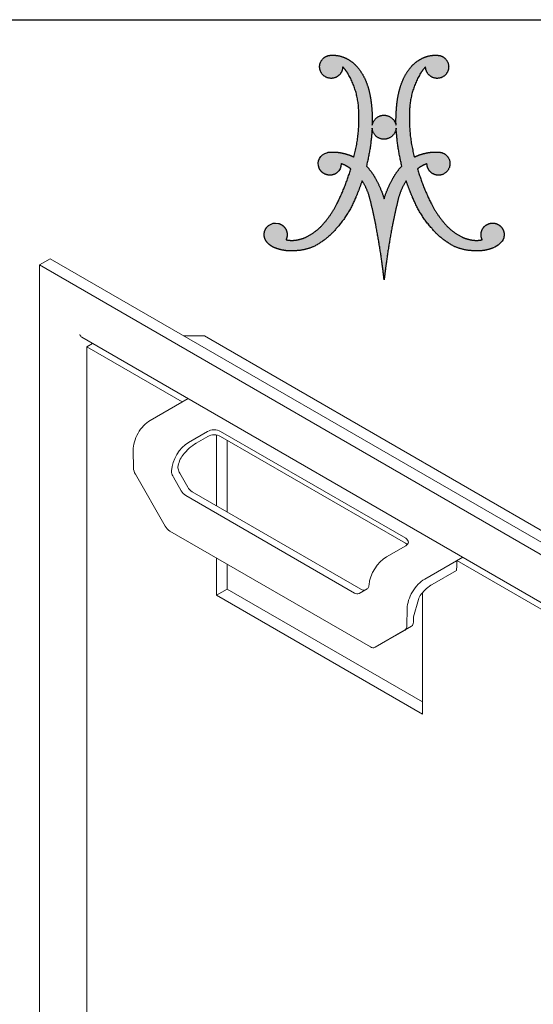
# Model space of a CAD drawing. Units: inches. Extents: x 0.4 to 10.6, y 0.4 to 8.1.
# Drawn here: x 8.1 to 9.1, y 6.1 to 8.1 of the extents above; entities that cross this region are included whole.
import ezdxf

# ---------------------------------------------------------------- set-up
doc = ezdxf.new("R2010")
doc.units = ezdxf.units.IN
doc.header["$MEASUREMENT"] = 0
doc.layers.add('LOGOS', color=7, linetype='Continuous')

# ---------------------------------------------------------------- blocks, each defined once
blk = doc.blocks.new('Block3')
at = {"layer": 'LOGOS'}
h = blk.add_hatch(color=7, dxfattribs=at)
edge = h.paths.add_edge_path(flags=0)
edge.add_spline(control_points=[(0.5986, 0.4249), (0.5209, 0.3304), (0.4117, 0.275)], knot_values=[0, 0, 0, 0.156453, 0.156453, 0.156453], weights=[1, 0.978705, 1], degree=2, periodic=0)
edge.add_spline(control_points=[(0.4117, 0.275), (0.3357, 0.241), (0.2525, 0.2395)], knot_values=[0, 0, 0, 0.106469, 0.106469, 0.106469], weights=[1, 0.97978, 1], degree=2, periodic=0)
edge.add_spline(control_points=[(0.2525, 0.2395), (0.1969, 0.2346), (0.1418, 0.2429), (0.0902, 0.2639)], knot_values=[0, 0, 0, 0, 0.107412, 0.107412, 0.107412, 0.107412], weights=[1, 0.981378, 0.981378, 1], degree=3, periodic=0)
edge.add_spline(control_points=[(0.0902, 0.2639), (0.0645, 0.2731), (0.0423, 0.289), (0.0253, 0.3102)], knot_values=[0.107412, 0.107412, 0.107412, 0.107412, 0.159719, 0.159719, 0.159719, 0.159719], weights=[1, 0.974686, 0.974686, 1], degree=3, periodic=0)
edge.add_spline(control_points=[(0.0253, 0.3102), (0.0081, 0.33), (0, 0.3549), (0.0023, 0.3811), (0.0047, 0.4072), (0.0171, 0.4303), (0.0375, 0.4467)], knot_values=[0.159719, 0.159719, 0.159719, 0.159719, 0.20933, 0.20933, 0.20933, 0.258942, 0.258942, 0.258942, 0.258942], weights=[1, 0.946546, 0.946546, 1, 0.946546, 0.946546, 1], degree=3, periodic=0)
edge.add_spline(control_points=[(0.0375, 0.4467), (0.0691, 0.4671), (0.0831, 0.4713), (0.1207, 0.4645)], knot_values=[0.258942, 0.258942, 0.258942, 0.258942, 0.316061, 0.316061, 0.316061, 0.316061], weights=[1, 1, 1, 1], degree=3, periodic=0)
edge.add_spline(control_points=[(0.1207, 0.4645), (0.1486, 0.4569), (0.1707, 0.4382), (0.1828, 0.4119), (0.1948, 0.3856), (0.1945, 0.3566), (0.1819, 0.3305)], knot_values=[0.316061, 0.316061, 0.316061, 0.316061, 0.370548, 0.370548, 0.370548, 0.425036, 0.425036, 0.425036, 0.425036], weights=[1, 0.936696, 0.936696, 1, 0.936696, 0.936696, 1], degree=3, periodic=0)
edge.add_spline(control_points=[(0.1819, 0.3305), (0.2127, 0.3231), (0.2443, 0.3255)], knot_values=[0, 0, 0, 0.04072, 0.04072, 0.04072], weights=[1, 0.987736, 1], degree=2, periodic=0)
edge.add_spline(control_points=[(0.2443, 0.3255), (0.3005, 0.3294), (0.3511, 0.354)], knot_values=[0.04072, 0.04072, 0.04072, 0.11284, 0.11284, 0.11284], weights=[1, 0.98161, 1], degree=2, periodic=0)
edge.add_spline(control_points=[(0.3511, 0.354), (0.4328, 0.3943), (0.4918, 0.4639)], knot_values=[0.11284, 0.11284, 0.11284, 0.229354, 0.229354, 0.229354], weights=[1, 0.979133, 1], degree=2, periodic=0)
edge.add_spline(control_points=[(0.4918, 0.4639), (0.5566, 0.5377), (0.601, 0.6254)], knot_values=[0.229354, 0.229354, 0.229354, 0.356101, 0.356101, 0.356101], weights=[1, 0.992178, 1], degree=2, periodic=0)
edge.add_spline(control_points=[(0.601, 0.6254), (0.6717, 0.7645), (0.7152, 0.9145)], knot_values=[0.356101, 0.356101, 0.356101, 0.557905, 0.557905, 0.557905], weights=[1, 0.995568, 1], degree=2, periodic=0)
edge.add_spline(control_points=[(0.7152, 0.9145), (0.6796, 0.9415), (0.6377, 0.9571)], knot_values=[0, 0, 0, 0.057521, 0.057521, 0.057521], weights=[1, 0.989172, 1], degree=2, periodic=0)
edge.add_spline(control_points=[(0.6377, 0.9571), (0.6352, 0.9213), (0.6286, 0.9041), (0.6, 0.8809)], knot_values=[0, 0, 0, 0, 0.057256, 0.057256, 0.057256, 0.057256], weights=[1, 1, 1, 1], degree=3, periodic=0)
edge.add_spline(control_points=[(0.6, 0.8809), (0.5762, 0.8633), (0.547, 0.8578), (0.5183, 0.8655), (0.4897, 0.8732), (0.4672, 0.8925), (0.4553, 0.9197)], knot_values=[0.057256, 0.057256, 0.057256, 0.057256, 0.113006, 0.113006, 0.113006, 0.168757, 0.168757, 0.168757, 0.168757], weights=[1, 0.934089, 0.934089, 1, 0.934089, 0.934089, 1], degree=3, periodic=0)
edge.add_spline(control_points=[(0.4553, 0.9197), (0.4345, 0.9718), (0.4565, 1.0333), (0.5259, 1.05)], knot_values=[0.168757, 0.168757, 0.168757, 0.168757, 0.279023, 0.279023, 0.279023, 0.279023], weights=[1, 1, 1, 1], degree=3, periodic=0)
edge.add_spline(control_points=[(0.5259, 1.05), (0.5418, 1.0523), (0.5579, 1.0529)], knot_values=[0, 0, 0, 0.020786, 0.020786, 0.020786], weights=[1, 0.998633, 1], degree=2, periodic=0)
edge.add_spline(control_points=[(0.5579, 1.0529), (0.6032, 1.0535), (0.6475, 1.0438)], knot_values=[0.020786, 0.020786, 0.020786, 0.0793, 0.0793, 0.0793], weights=[1, 0.993513, 1], degree=2, periodic=0)
edge.add_spline(control_points=[(0.6475, 1.0438), (0.6965, 1.0335), (0.7415, 1.0113)], knot_values=[0.0793, 0.0793, 0.0793, 0.14398, 0.14398, 0.14398], weights=[1, 0.992141, 1], degree=2, periodic=0)
edge.add_spline(control_points=[(0.7415, 1.0113), (0.7908, 1.1976), (0.7812, 1.3902)], knot_values=[0, 0, 0, 0.247975, 0.247975, 0.247975], weights=[1, 0.988092, 1], degree=2, periodic=0)
edge.add_spline(control_points=[(0.7812, 1.3902), (0.7768, 1.558), (0.6902, 1.7018)], knot_values=[0, 0, 0, 0.212857, 0.212857, 0.212857], weights=[1, 0.966865, 1], degree=2, periodic=0)
edge.add_spline(control_points=[(0.6902, 1.7018), (0.6726, 1.7307), (0.6488, 1.7546)], knot_values=[0.212857, 0.212857, 0.212857, 0.256439, 0.256439, 0.256439], weights=[1, 0.993214, 1], degree=2, periodic=0)
edge.add_spline(control_points=[(0.6488, 1.7546), (0.6488, 1.6897), (0.5883, 1.6661)], knot_values=[0, 0, 0, 0.073843, 0.073843, 0.073843], weights=[1, 0.825509, 1], degree=2, periodic=0)
edge.add_spline(control_points=[(0.5883, 1.6661), (0.5179, 1.6386), (0.4753, 1.7011)], knot_values=[0.073843, 0.073843, 0.073843, 0.156639, 0.156639, 0.156639], weights=[1, 0.782427, 1], degree=2, periodic=0)
edge.add_spline(control_points=[(0.4753, 1.7011), (0.4327, 1.7636), (0.484, 1.8191)], knot_values=[0.156639, 0.156639, 0.156639, 0.239448, 0.239448, 0.239448], weights=[1, 0.782392, 1], degree=2, periodic=0)
edge.add_spline(control_points=[(0.484, 1.8191), (0.5122, 1.8497), (0.5538, 1.8496)], knot_values=[0.239448, 0.239448, 0.239448, 0.290277, 0.290277, 0.290277], weights=[1, 0.91552, 1], degree=2, periodic=0)
edge.add_spline(control_points=[(0.5538, 1.8496), (0.6108, 1.8535), (0.6631, 1.8306)], knot_values=[0, 0, 0, 0.072643, 0.072643, 0.072643], weights=[1, 0.971087, 1], degree=2, periodic=0)
edge.add_spline(control_points=[(0.6631, 1.8306), (0.7176, 1.8078), (0.7581, 1.7647)], knot_values=[0.072643, 0.072643, 0.072643, 0.148119, 0.148119, 0.148119], weights=[1, 0.978004, 1], degree=2, periodic=0)
edge.add_spline(control_points=[(0.7581, 1.7647), (0.8075, 1.7126), (0.8355, 1.6465)], knot_values=[0.148119, 0.148119, 0.148119, 0.240249, 0.240249, 0.240249], weights=[1, 0.983935, 1], degree=2, periodic=0)
edge.add_spline(control_points=[(0.8355, 1.6465), (0.8669, 1.5729), (0.8791, 1.4938)], knot_values=[0.240249, 0.240249, 0.240249, 0.343411, 0.343411, 0.343411], weights=[1, 0.99219, 1], degree=2, periodic=0)
edge.add_spline(control_points=[(0.8791, 1.4938), (0.8959, 1.3839), (0.8923, 1.2727)], knot_values=[0.343411, 0.343411, 0.343411, 0.487232, 0.487232, 0.487232], weights=[1, 0.995782, 1], degree=2, periodic=0)
edge.add_spline(control_points=[(0.8923, 1.2727), (0.9053, 1.3547), (0.9883, 1.3565)], knot_values=[0, 0, 0, 0.089712, 0.089712, 0.089712], weights=[1, 0.767347, 1], degree=2, periodic=0)
edge.add_spline(control_points=[(0.9883, 1.3565), (1.0724, 1.3552), (1.0886, 1.2727)], knot_values=[0.089712, 0.089712, 0.089712, 0.181353, 0.181353, 0.181353], weights=[1, 0.777513, 1], degree=2, periodic=0)
edge.add_spline(control_points=[(1.0886, 1.2727), (1.085, 1.3839), (1.1018, 1.4938)], knot_values=[0, 0, 0, 0.14382, 0.14382, 0.14382], weights=[1, 0.995782, 1], degree=2, periodic=0)
edge.add_spline(control_points=[(1.1018, 1.4938), (1.114, 1.5729), (1.1454, 1.6465)], knot_values=[0.14382, 0.14382, 0.14382, 0.246989, 0.246989, 0.246989], weights=[1, 0.99217, 1], degree=2, periodic=0)
edge.add_spline(control_points=[(1.1454, 1.6465), (1.1734, 1.7126), (1.2229, 1.7647)], knot_values=[0.246989, 0.246989, 0.246989, 0.339122, 0.339122, 0.339122], weights=[1, 0.983844, 1], degree=2, periodic=0)
edge.add_spline(control_points=[(1.2229, 1.7647), (1.2633, 1.8078), (1.3178, 1.8306)], knot_values=[0.339122, 0.339122, 0.339122, 0.414588, 0.414588, 0.414588], weights=[1, 0.978004, 1], degree=2, periodic=0)
edge.add_spline(control_points=[(1.3178, 1.8306), (1.3701, 1.8535), (1.4271, 1.8496)], knot_values=[0.414588, 0.414588, 0.414588, 0.487243, 0.487243, 0.487243], weights=[1, 0.971066, 1], degree=2, periodic=0)
edge.add_spline(control_points=[(1.4271, 1.8496), (1.4687, 1.8497), (1.4969, 1.8191)], knot_values=[0, 0, 0, 0.050816, 0.050816, 0.050816], weights=[1, 0.915647, 1], degree=2, periodic=0)
edge.add_spline(control_points=[(1.4969, 1.8191), (1.5482, 1.7636), (1.5056, 1.7011)], knot_values=[0.050816, 0.050816, 0.050816, 0.133621, 0.133621, 0.133621], weights=[1, 0.782516, 1], degree=2, periodic=0)
edge.add_spline(control_points=[(1.5056, 1.7011), (1.463, 1.6386), (1.3926, 1.6661)], knot_values=[0.133621, 0.133621, 0.133621, 0.21642, 0.21642, 0.21642], weights=[1, 0.782353, 1], degree=2, periodic=0)
edge.add_spline(control_points=[(1.3926, 1.6661), (1.3321, 1.6897), (1.3321, 1.7546)], knot_values=[0.21642, 0.21642, 0.21642, 0.290263, 0.290263, 0.290263], weights=[1, 0.825509, 1], degree=2, periodic=0)
edge.add_spline(control_points=[(1.3321, 1.7546), (1.3084, 1.7307), (1.2908, 1.7018)], knot_values=[0, 0, 0, 0.043575, 0.043575, 0.043575], weights=[1, 0.993214, 1], degree=2, periodic=0)
edge.add_spline(control_points=[(1.2908, 1.7018), (1.2041, 1.558), (1.1998, 1.3902)], knot_values=[0.043575, 0.043575, 0.043575, 0.256435, 0.256435, 0.256435], weights=[1, 0.966825, 1], degree=2, periodic=0)
edge.add_spline(control_points=[(1.1998, 1.3902), (1.1901, 1.1976), (1.2394, 1.0113)], knot_values=[0, 0, 0, 0.247976, 0.247976, 0.247976], weights=[1, 0.98807, 1], degree=2, periodic=0)
edge.add_spline(control_points=[(1.2394, 1.0113), (1.2844, 1.0335), (1.3335, 1.0438)], knot_values=[0, 0, 0, 0.06468, 0.06468, 0.06468], weights=[1, 0.992141, 1], degree=2, periodic=0)
edge.add_spline(control_points=[(1.3335, 1.0438), (1.3778, 1.0535), (1.4231, 1.0529)], knot_values=[0.06468, 0.06468, 0.06468, 0.123194, 0.123194, 0.123194], weights=[1, 0.993506, 1], degree=2, periodic=0)
edge.add_spline(control_points=[(1.4231, 1.0529), (1.4392, 1.0531), (1.455, 1.05)], knot_values=[0.123194, 0.123194, 0.123194, 0.144009, 0.144009, 0.144009], weights=[1, 0.994443, 1], degree=2, periodic=0)
edge.add_spline(control_points=[(1.455, 1.05), (1.5188, 1.039), (1.5312, 0.9754)], knot_values=[0.144009, 0.144009, 0.144009, 0.217505, 0.217505, 0.217505], weights=[1, 0.822968, 1], degree=2, periodic=0)
edge.add_spline(control_points=[(1.5312, 0.9754), (1.5482, 0.8843), (1.4577, 0.8637)], knot_values=[0.217505, 0.217505, 0.217505, 0.313278, 0.313278, 0.313278], weights=[1, 0.720737, 1], degree=2, periodic=0)
edge.add_spline(control_points=[(1.4577, 0.8637), (1.4134, 0.8546), (1.3783, 0.8832), (1.3432, 0.9118), (1.3432, 0.9571)], knot_values=[0.313278, 0.313278, 0.313278, 0.368069, 0.368069, 0.422861, 0.422861, 0.422861], weights=[1, 0.903269, 1, 0.903269, 1], degree=2, periodic=0)
edge.add_spline(control_points=[(1.3432, 0.9571), (1.3013, 0.9416), (1.2658, 0.9145)], knot_values=[0, 0, 0, 0.057494, 0.057494, 0.057494], weights=[1, 0.988997, 1], degree=2, periodic=0)
edge.add_spline(control_points=[(1.2658, 0.9145), (1.3092, 0.7645), (1.3799, 0.6254)], knot_values=[0, 0, 0, 0.201805, 0.201805, 0.201805], weights=[1, 0.99556, 1], degree=2, periodic=0)
edge.add_spline(control_points=[(1.3799, 0.6254), (1.4244, 0.5378), (1.4891, 0.4639)], knot_values=[0.201805, 0.201805, 0.201805, 0.328538, 0.328538, 0.328538], weights=[1, 0.992192, 1], degree=2, periodic=0)
edge.add_spline(control_points=[(1.4891, 0.4639), (1.5481, 0.3943), (1.6298, 0.354)], knot_values=[0.328538, 0.328538, 0.328538, 0.445069, 0.445069, 0.445069], weights=[1, 0.979168, 1], degree=2, periodic=0)
edge.add_spline(control_points=[(1.6298, 0.354), (1.6805, 0.3294), (1.7366, 0.3255)], knot_values=[0.445069, 0.445069, 0.445069, 0.517178, 0.517178, 0.517178], weights=[1, 0.981589, 1], degree=2, periodic=0)
edge.add_spline(control_points=[(1.7366, 0.3255), (1.7682, 0.3231), (1.799, 0.3305)], knot_values=[0.517178, 0.517178, 0.517178, 0.557887, 0.557887, 0.557887], weights=[1, 0.987725, 1], degree=2, periodic=0)
edge.add_spline(control_points=[(1.799, 0.3305), (1.7818, 0.3639), (1.7855, 0.4013), (1.8089, 0.4306)], knot_values=[0, 0, 0, 0, 0.068906, 0.068906, 0.068906, 0.068906], weights=[1, 0.893105, 0.893105, 1], degree=3, periodic=0)
edge.add_spline(control_points=[(1.8089, 0.4306), (1.8309, 0.4588), (1.8642, 0.4719), (1.8995, 0.4662)], knot_values=[0.068906, 0.068906, 0.068906, 0.068906, 0.135154, 0.135154, 0.135154, 0.135154], weights=[1, 0.906914, 0.906914, 1], degree=3, periodic=0)
edge.add_spline(control_points=[(1.8995, 0.4662), (1.9265, 0.4619), (1.9494, 0.4469), (1.9642, 0.4238), (1.9789, 0.4008), (1.983, 0.3737), (1.9756, 0.3474)], knot_values=[0.135154, 0.135154, 0.135154, 0.135154, 0.186773, 0.186773, 0.186773, 0.238392, 0.238392, 0.238392, 0.238392], weights=[1, 0.94193, 0.94193, 1, 0.94193, 0.94193, 1], degree=3, periodic=0)
edge.add_spline(control_points=[(1.9756, 0.3474), (1.9651, 0.3065), (1.9242, 0.2776), (1.8892, 0.2633)], knot_values=[0.238392, 0.238392, 0.238392, 0.238392, 0.319242, 0.319242, 0.319242, 0.319242], weights=[1, 1, 1, 1], degree=3, periodic=0)
edge.add_spline(control_points=[(1.8892, 0.2633), (1.838, 0.2428), (1.7834, 0.2347), (1.7285, 0.2395)], knot_values=[0.319242, 0.319242, 0.319242, 0.319242, 0.425572, 0.425572, 0.425572, 0.425572], weights=[1, 0.981779, 0.981779, 1], degree=3, periodic=0)
edge.add_spline(control_points=[(1.7285, 0.2395), (1.6452, 0.241), (1.5693, 0.275)], knot_values=[0, 0, 0, 0.106469, 0.106469, 0.106469], weights=[1, 0.979795, 1], degree=2, periodic=0)
edge.add_spline(control_points=[(1.5693, 0.275), (1.4601, 0.3304), (1.3823, 0.4249)], knot_values=[0, 0, 0, 0.156453, 0.156453, 0.156453], weights=[1, 0.978719, 1], degree=2, periodic=0)
edge.add_spline(control_points=[(1.3823, 0.4249), (1.2814, 0.5383), (1.2249, 0.6791)], knot_values=[0, 0, 0, 0.19478, 0.19478, 0.19478], weights=[1, 0.98512, 1], degree=2, periodic=0)
edge.add_spline(control_points=[(1.2249, 0.6791), (1.1955, 0.7461), (1.1723, 0.8155)], knot_values=[0, 0, 0, 0.094811, 0.094811, 0.094811], weights=[1, 0.998943, 1], degree=2, periodic=0)
edge.add_spline(control_points=[(1.1723, 0.8155), (1.1237, 0.7422), (1.1046, 0.6564)], knot_values=[0, 0, 0, 0.112741, 0.112741, 0.112741], weights=[1, 0.983193, 1], degree=2, periodic=0)
edge.add_spline(control_points=[(1.1046, 0.6564), (1.0791, 0.5538), (1.059, 0.4501)], knot_values=[0, 0, 0, 0.137, 0.137, 0.137], weights=[1, 0.999644, 1], degree=2, periodic=0)
edge.add_spline(control_points=[(1.059, 0.4501), (1.0278, 0.2888), (1.006, 0.1261)], knot_values=[0.137, 0.137, 0.137, 0.349856, 0.349856, 0.349856], weights=[1, 0.99958, 1], degree=2, periodic=0)
edge.add_spline(control_points=[(1.006, 0.1261), (0.9974, 0.0631), (0.9905, 0)], knot_values=[0.349856, 0.349856, 0.349856, 0.432219, 0.432219, 0.432219], weights=[1, 0.99992, 1], degree=2, periodic=0)
edge.add_spline(control_points=[(0.9905, 0), (0.9835, 0.0631), (0.9749, 0.1261)], knot_values=[0, 0, 0, 0.082363, 0.082363, 0.082363], weights=[1, 0.999925, 1], degree=2, periodic=0)
edge.add_spline(control_points=[(0.9749, 0.1261), (0.9531, 0.2888), (0.922, 0.4501)], knot_values=[0.082363, 0.082363, 0.082363, 0.295219, 0.295219, 0.295219], weights=[1, 0.99958, 1], degree=2, periodic=0)
edge.add_spline(control_points=[(0.922, 0.4501), (0.9019, 0.5538), (0.8763, 0.6564)], knot_values=[0.295219, 0.295219, 0.295219, 0.432216, 0.432216, 0.432216], weights=[1, 0.999654, 1], degree=2, periodic=0)
edge.add_spline(control_points=[(0.8763, 0.6564), (0.8572, 0.7422), (0.8086, 0.8155)], knot_values=[0, 0, 0, 0.112739, 0.112739, 0.112739], weights=[1, 0.983247, 1], degree=2, periodic=0)
edge.add_spline(control_points=[(0.8086, 0.8155), (0.7855, 0.7461), (0.7561, 0.6791)], knot_values=[0, 0, 0, 0.094815, 0.094815, 0.094815], weights=[1, 0.998943, 1], degree=2, periodic=0)
edge.add_spline(control_points=[(0.7561, 0.6791), (0.6995, 0.5383), (0.5986, 0.4249)], knot_values=[0, 0, 0, 0.19478, 0.19478, 0.19478], weights=[1, 0.98512, 1], degree=2, periodic=0)
edge = h.paths.add_edge_path(flags=0)
edge.add_spline(control_points=[(1.1367, 0.9377), (1.0978, 1.0913), (1.0896, 1.2496)], knot_values=[0, 0, 0, 0.204841, 0.204841, 0.204841], weights=[1, 0.995185, 1], degree=2, periodic=0)
edge.add_spline(control_points=[(1.0896, 1.2496), (1.0793, 1.1592), (0.9883, 1.1578)], knot_values=[0, 0, 0, 0.096753, 0.096753, 0.096753], weights=[1, 0.751122, 1], degree=2, periodic=0)
edge.add_spline(control_points=[(0.9883, 1.1578), (0.8983, 1.1597), (0.8914, 1.2496)], knot_values=[0.096753, 0.096753, 0.096753, 0.191661, 0.191661, 0.191661], weights=[1, 0.740919, 1], degree=2, periodic=0)
edge.add_spline(control_points=[(0.8914, 1.2496), (0.8832, 1.0913), (0.8442, 0.9377)], knot_values=[0, 0, 0, 0.204839, 0.204839, 0.204839], weights=[1, 0.995192, 1], degree=2, periodic=0)
edge.add_spline(control_points=[(0.8442, 0.9377), (0.889, 0.8906), (0.9198, 0.8335)], knot_values=[0, 0, 0, 0.083679, 0.083679, 0.083679], weights=[1, 0.991069, 1], degree=2, periodic=0)
edge.add_spline(control_points=[(0.9198, 0.8335), (0.9638, 0.7544), (0.9905, 0.668)], knot_values=[0.083679, 0.083679, 0.083679, 0.200539, 0.200539, 0.200539], weights=[1, 0.994563, 1], degree=2, periodic=0)
edge.add_spline(control_points=[(0.9905, 0.668), (1.0172, 0.7544), (1.0612, 0.8335)], knot_values=[0, 0, 0, 0.116858, 0.116858, 0.116858], weights=[1, 0.994592, 1], degree=2, periodic=0)
edge.add_spline(control_points=[(1.0612, 0.8335), (1.0919, 0.8906), (1.1367, 0.9377)], knot_values=[0.116858, 0.116858, 0.116858, 0.200544, 0.200544, 0.200544], weights=[1, 0.991069, 1], degree=2, periodic=0)
for points, weights, degree in [([(0.4753, 1.7011), (0.4327, 1.7636), (0.484, 1.8191)], [1, 0.782392007582, 1], 2), ([(0.484, 1.8191), (0.5122, 1.8497), (0.5538, 1.8496)], [1, 0.915520253478, 1], 2), ([(0.5538, 1.8496), (0.6108, 1.8535), (0.6631, 1.8306)], [1, 0.971087355654, 1], 2), ([(0.6631, 1.8306), (0.7176, 1.8078), (0.7581, 1.7647)], [1, 0.978003939726, 1], 2), ([(1.2229, 1.7647), (1.2633, 1.8078), (1.3178, 1.8306)], [1, 0.978003941084, 1], 2), ([(1.3178, 1.8306), (1.3701, 1.8535), (1.4271, 1.8496)], [1, 0.971066397527, 1], 2), ([(1.4271, 1.8496), (1.4687, 1.8497), (1.4969, 1.8191)], [1, 0.915647441332, 1], 2), ([(1.4969, 1.8191), (1.5482, 1.7636), (1.5056, 1.7011)], [1, 0.782516345758, 1], 2), ([(0.6488, 1.7546), (0.6488, 1.6897), (0.5883, 1.6661)], [1, 0.825508906617, 1], 2), ([(0.6902, 1.7018), (0.6726, 1.7307), (0.6488, 1.7546)], [1, 0.993214072248, 1], 2), ([(0.7581, 1.7647), (0.8075, 1.7126), (0.8355, 1.6465)], [1, 0.983935151306, 1], 2), ([(1.1454, 1.6465), (1.1734, 1.7126), (1.2229, 1.7647)], [1, 0.983843828289, 1], 2), ([(1.3321, 1.7546), (1.3084, 1.7307), (1.2908, 1.7018)], [1, 0.993214073582, 1], 2), ([(1.3926, 1.6661), (1.3321, 1.6897), (1.3321, 1.7546)], [1, 0.825508921328, 1], 2), ([(0.5883, 1.6661), (0.5179, 1.6386), (0.4753, 1.7011)], [1, 0.782426520293, 1], 2), ([(0.7812, 1.3902), (0.7768, 1.558), (0.6902, 1.7018)], [1, 0.966864706477, 1], 2), ([(0.8355, 1.6465), (0.8669, 1.5729), (0.8791, 1.4938)], [1, 0.99219021858, 1], 2), ([(1.1018, 1.4938), (1.114, 1.5729), (1.1454, 1.6465)], [1, 0.992170410275, 1], 2), ([(1.2908, 1.7018), (1.2041, 1.558), (1.1998, 1.3902)], [1, 0.966825230933, 1], 2), ([(1.5056, 1.7011), (1.463, 1.6386), (1.3926, 1.6661)], [1, 0.782352803116, 1], 2), ([(0.8791, 1.4938), (0.8959, 1.3839), (0.8923, 1.2727)], [1, 0.995781771194, 1], 2), ([(1.0886, 1.2727), (1.085, 1.3839), (1.1018, 1.4938)], [1, 0.995781651287, 1], 2), ([(0.7415, 1.0113), (0.7908, 1.1976), (0.7812, 1.3902)], [1, 0.98809249649, 1], 2), ([(1.1998, 1.3902), (1.1901, 1.1976), (1.2394, 1.0113)], [1, 0.988070443564, 1], 2), ([(0.8923, 1.2727), (0.9053, 1.3547), (0.9883, 1.3565)], [1, 0.767347385194, 1], 2), ([(0.9883, 1.3565), (1.0724, 1.3552), (1.0886, 1.2727)], [1, 0.777513179608, 1], 2), ([(0.8914, 1.2496), (0.8832, 1.0913), (0.8442, 0.9377)], [1, 0.995192473524, 1], 2), ([(0.9883, 1.1578), (0.8983, 1.1597), (0.8914, 1.2496)], [1, 0.740918939187, 1], 2), ([(1.0896, 1.2496), (1.0793, 1.1592), (0.9883, 1.1578)], [1, 0.751121880315, 1], 2), ([(1.1367, 0.9377), (1.0978, 1.0913), (1.0896, 1.2496)], [1, 0.995184565937, 1], 2), ([(0.5259, 1.05), (0.5418, 1.0523), (0.5579, 1.0529)], [1, 0.998632572193, 1], 2), ([(0.5579, 1.0529), (0.6032, 1.0535), (0.6475, 1.0438)], [1, 0.99351309248, 1], 2), ([(0.6475, 1.0438), (0.6965, 1.0335), (0.7415, 1.0113)], [1, 0.992140749398, 1], 2), ([(1.2394, 1.0113), (1.2844, 1.0335), (1.3335, 1.0438)], [1, 0.992140749398, 1], 2), ([(1.3335, 1.0438), (1.3778, 1.0535), (1.4231, 1.0529)], [1, 0.993506224695, 1], 2), ([(1.4231, 1.0529), (1.4392, 1.0531), (1.455, 1.05)], [1, 0.994443271527, 1], 2), ([(1.455, 1.05), (1.5188, 1.039), (1.5312, 0.9754)], [1, 0.822968150568, 1], 2), ([(1.5312, 0.9754), (1.5482, 0.8843), (1.4577, 0.8637)], [1, 0.720736525702, 1], 2), ([(0.601, 0.6254), (0.6717, 0.7645), (0.7152, 0.9145)], [1, 0.995567765188, 1], 2), ([(0.7152, 0.9145), (0.6796, 0.9415), (0.6377, 0.9571)], [1, 0.989172361773, 1], 2), ([(0.8442, 0.9377), (0.889, 0.8906), (0.9198, 0.8335)], [1, 0.991068916497, 1], 2), ([(1.0612, 0.8335), (1.0919, 0.8906), (1.1367, 0.9377)], [1, 0.991068917743, 1], 2), ([(1.3432, 0.9571), (1.3013, 0.9416), (1.2658, 0.9145)], [1, 0.98899699643, 1], 2), ([(1.2658, 0.9145), (1.3092, 0.7645), (1.3799, 0.6254)], [1, 0.995559903651, 1], 2), ([(0.8086, 0.8155), (0.7855, 0.7461), (0.7561, 0.6791)], [1, 0.998942598207, 1], 2), ([(0.8763, 0.6564), (0.8572, 0.7422), (0.8086, 0.8155)], [1, 0.983247167346, 1], 2), ([(0.9198, 0.8335), (0.9638, 0.7544), (0.9905, 0.668)], [1, 0.994562846955, 1], 2), ([(0.9905, 0.668), (1.0172, 0.7544), (1.0612, 0.8335)], [1, 0.994591542804, 1], 2), ([(1.1723, 0.8155), (1.1237, 0.7422), (1.1046, 0.6564)], [1, 0.983193332483, 1], 2), ([(1.2249, 0.6791), (1.1955, 0.7461), (1.1723, 0.8155)], [1, 0.998942598395, 1], 2), ([(0.7561, 0.6791), (0.6995, 0.5383), (0.5986, 0.4249)], [1, 0.985120208241, 1], 2), ([(0.922, 0.4501), (0.9019, 0.5538), (0.8763, 0.6564)], [1, 0.999653947493, 1], 2), ([(1.1046, 0.6564), (1.0791, 0.5538), (1.059, 0.4501)], [1, 0.999644213046, 1], 2), ([(1.3823, 0.4249), (1.2814, 0.5383), (1.2249, 0.6791)], [1, 0.985120208241, 1], 2), ([(0.4918, 0.4639), (0.5566, 0.5377), (0.601, 0.6254)], [1, 0.992178496328, 1], 2), ([(1.3799, 0.6254), (1.4244, 0.5378), (1.4891, 0.4639)], [1, 0.992191685994, 1], 2), ([(0.3511, 0.354), (0.4328, 0.3943), (0.4918, 0.4639)], [1, 0.979132839429, 1], 2), ([(0.5986, 0.4249), (0.5209, 0.3304), (0.4117, 0.275)], [1, 0.978705037091, 1], 2), ([(0.9749, 0.1261), (0.9531, 0.2888), (0.922, 0.4501)], [1, 0.999580309196, 1], 2), ([(1.059, 0.4501), (1.0278, 0.2888), (1.006, 0.1261)], [1, 0.999580309196, 1], 2), ([(1.5693, 0.275), (1.4601, 0.3304), (1.3823, 0.4249)], [1, 0.978719130683, 1], 2), ([(1.4891, 0.4639), (1.5481, 0.3943), (1.6298, 0.354)], [1, 0.979167584129, 1], 2), ([(1.799, 0.3305), (1.7818, 0.3639), (1.7855, 0.4013), (1.8089, 0.4306)], [1, 0.893105484107, 0.893105484107, 1], 3), ([(1.8089, 0.4306), (1.8309, 0.4588), (1.8642, 0.4719), (1.8995, 0.4662)], [1, 0.906914041031, 0.906914041031, 1], 3), ([(0.1819, 0.3305), (0.2127, 0.3231), (0.2443, 0.3255)], [1, 0.987735702978, 1], 2), ([(0.2443, 0.3255), (0.3005, 0.3294), (0.3511, 0.354)], [1, 0.981610493241, 1], 2), ([(1.6298, 0.354), (1.6805, 0.3294), (1.7366, 0.3255)], [1, 0.981589296089, 1], 2), ([(1.7366, 0.3255), (1.7682, 0.3231), (1.799, 0.3305)], [1, 0.987724673926, 1], 2), ([(0.0902, 0.2639), (0.0645, 0.2731), (0.0423, 0.289), (0.0253, 0.3102)], [1, 0.97468626155, 0.97468626155, 1], 3), ([(0.2525, 0.2395), (0.1969, 0.2346), (0.1418, 0.2429), (0.0902, 0.2639)], [1, 0.981378413602, 0.981378413602, 1], 3), ([(0.4117, 0.275), (0.3357, 0.241), (0.2525, 0.2395)], [1, 0.979780127248, 1], 2), ([(1.7285, 0.2395), (1.6452, 0.241), (1.5693, 0.275)], [1, 0.979795047274, 1], 2), ([(1.8892, 0.2633), (1.838, 0.2428), (1.7834, 0.2347), (1.7285, 0.2395)], [1, 0.981779143729, 0.981779143729, 1], 3), ([(0.9905, 0), (0.9835, 0.0631), (0.9749, 0.1261)], [1, 0.999924952248, 1], 2), ([(1.006, 0.1261), (0.9974, 0.0631), (0.9905, 0)], [1, 0.999919778052, 1], 2)]:
    blk.add_rational_spline(points, weights, degree=degree, dxfattribs=at)
for points in [[(0.4553, 0.9197), (0.4345, 0.9718), (0.4565, 1.0333), (0.5259, 1.05)], [(0.6377, 0.9571), (0.6352, 0.9213), (0.6286, 0.9041), (0.6, 0.8809)], [(0.0375, 0.4467), (0.0691, 0.4671), (0.0831, 0.4713), (0.1207, 0.4645)], [(1.9756, 0.3474), (1.9651, 0.3065), (1.9242, 0.2776), (1.8892, 0.2633)]]:
    blk.add_open_spline(points, degree=3, dxfattribs=at)
for points, weights, degree, knots in [([(0.6, 0.8809), (0.5762, 0.8633), (0.547, 0.8578), (0.5183, 0.8655), (0.4897, 0.8732), (0.4672, 0.8925), (0.4553, 0.9197)], [1, 0.934089403672, 0.934089403672, 1, 0.934089403672, 0.934089403672, 1], 3, [0.0572556, 0.0572556, 0.0572556, 0.0572556, 0.1130064, 0.1130064, 0.1130064, 0.1687573, 0.1687573, 0.1687573, 0.1687573]), ([(1.4577, 0.8637), (1.4134, 0.8546), (1.3783, 0.8832), (1.3432, 0.9118), (1.3432, 0.9571)], [1, 0.903269379188, 1, 0.903269379188, 1], 2, [0.3132776, 0.3132776, 0.3132776, 0.3680694, 0.3680694, 0.4228613, 0.4228613, 0.4228613]), ([(0.0253, 0.3102), (0.0081, 0.33), (0, 0.3549), (0.0023, 0.3811), (0.0047, 0.4072), (0.0171, 0.4303), (0.0375, 0.4467)], [1, 0.946546463777, 0.946546463777, 1, 0.946546463777, 0.946546463777, 1], 3, [0.15971912, 0.15971912, 0.15971912, 0.15971912, 0.20933037, 0.20933037, 0.20933037, 0.25894162, 0.25894162, 0.25894162, 0.25894162]), ([(0.1207, 0.4645), (0.1486, 0.4569), (0.1707, 0.4382), (0.1828, 0.4119), (0.1948, 0.3856), (0.1945, 0.3566), (0.1819, 0.3305)], [1, 0.936696420349, 0.936696420349, 1, 0.936696420349, 0.936696420349, 1], 3, [0.3160607, 0.3160607, 0.3160607, 0.3160607, 0.3705482, 0.3705482, 0.3705482, 0.4250357, 0.4250357, 0.4250357, 0.4250357]), ([(1.8995, 0.4662), (1.9265, 0.4619), (1.9494, 0.4469), (1.9642, 0.4238), (1.9789, 0.4008), (1.983, 0.3737), (1.9756, 0.3474)], [1, 0.941930017673, 0.941930017673, 1, 0.941930017673, 0.941930017673, 1], 3, [0.1351536, 0.1351536, 0.1351536, 0.1351536, 0.1867728, 0.1867728, 0.1867728, 0.2383919, 0.2383919, 0.2383919, 0.2383919])]:
    blk.add_rational_spline(points, weights, degree=degree, knots=knots, dxfattribs=at)

msp = doc.modelspace()

# ---------------------------------------------------------------- linework, layer by layer
at = {"color": 7, "linetype": 'Continuous', "lineweight": 30}
msp.add_line((0.375, 8.125), (10.625, 8.125), dxfattribs=at)
at = {"color": 7, "linetype": 'Continuous', "lineweight": 15}
for p, q in [((8.12610211, 7.63274429), (8.10400502, 7.61998792)), ((8.12610211, 7.63274429), (10.24742245, 6.40813213)), ((8.10400502, 7.61998792), (8.10400502, 5.90525221)), ((10.22532536, 6.39537575), (8.10400502, 7.61998792)), ((8.19148858, 7.47119554), (10.1402093, 6.34622301)), ((8.40148214, 7.47377078), (8.44359808, 7.47377078)), ((10.14205851, 6.49327044), (8.44359808, 7.47377078)), ((8.21334503, 7.45857808), (8.2012322, 7.4515855)), ((8.2012322, 7.4515855), (8.2012322, 5.96139852)), ((8.39791395, 7.33804354), (8.2012322, 7.4515855)), ((8.41002678, 7.34503612), (8.33177698, 7.29986347)), ((8.41002678, 7.34503612), (8.39791395, 7.33804354)), ((8.45044214, 7.27728249), (8.41066738, 7.25432101)), ((8.4267561, 7.25322394), (8.45059642, 7.26698666)), ((8.46862463, 7.26980044), (8.46862463, 7.12390293)), ((8.47696066, 7.27728132), (8.85834473, 7.05711299)), ((8.85819045, 7.04699529), (8.47711494, 7.2669855)), ((8.49068636, 7.25915089), (8.49068636, 7.11116696)), ((8.29703877, 7.23826997), (8.29758434, 7.20186214)), ((8.30146557, 7.18906284), (8.36324906, 7.08205069)), ((8.39619955, 7.15488962), (8.3797589, 7.18336567)), ((8.39301715, 7.1910195), (8.4094578, 7.16254345)), ((8.40557455, 7.14499331), (8.75295415, 6.94445534)), ((8.7662124, 6.95210917), (8.4188328, 7.15264714)), ((8.78590464, 6.83357259), (8.37262406, 7.07215438)), ((8.85834675, 7.04180417), (8.81857199, 7.01884269)), ((8.46862463, 7.01673444), (8.46862463, 6.93998653)), ((8.9757122, 7.01847288), (8.8974624, 6.97330023)), ((8.96359938, 7.01148029), (8.9757122, 7.01847288)), ((8.49068636, 7.00399847), (8.49068636, 6.95272249)), ((8.96313653, 6.99115584), (8.9634451, 7.0013626)), ((8.96359938, 7.00145166), (8.9634451, 7.0013626)), ((8.9634451, 7.0013626), (8.96359938, 7.00127353)), ((8.96359938, 7.00127353), (8.96359938, 7.01148029)), ((9.16028113, 6.89793834), (8.96359938, 7.01148029)), ((8.91308827, 6.96226359), (8.96313653, 6.99115584)), ((8.49068636, 6.95272249), (8.46862463, 6.93998653)), ((8.46862463, 6.93998653), (8.8928887, 6.69506409)), ((8.49068636, 6.95272249), (8.8928887, 6.72053603)), ((8.76232915, 6.9435275), (8.7787698, 6.95302158)), ((8.8928887, 6.69506409), (8.8928887, 6.94510765)), ((8.87437188, 6.89539515), (8.88448853, 6.93090835)), ((8.86148993, 6.91241925), (8.86094436, 6.87664132)), ((8.87437188, 6.89539515), (8.87420261, 6.88429514)), ((8.80853789, 6.84029858), (8.87032138, 6.87597702)), ((8.85706313, 6.8683232), (8.79527964, 6.83264475)), ((8.79527964, 6.83264475), (8.80853789, 6.84029858))]:
    msp.add_line(p, q, dxfattribs=at)
for centre, radius, start, end in [((8.32482301, 7.20313382), 0.02726834, 182.67301671, 211.06558453), ((8.41868365, 7.20605562), 0.02974651, 191.37550544, 210.36291426), ((8.4054254, 7.1984018), 0.02974651, 191.37550544, 210.36291426), ((8.43314855, 7.17559751), 0.02704921, 208.85560888, 238.04532835), ((8.4198903, 7.16794368), 0.02704921, 208.85560888, 238.04532835), ((8.38693981, 7.09510475), 0.02704921, 208.85560888, 238.04532835), ((8.77457263, 6.95963671), 0.0078343, 302.39433046, 349.09469369), ((8.75844628, 6.95212153), 0.00943048, 234.38182734, 294.31395216), ((8.77170453, 6.95977535), 0.00943048, 234.38182734, 294.31395216), ((8.85167084, 6.87590379), 0.00930281, 305.42532945, 4.54716392), ((8.86492909, 6.88355762), 0.00930281, 305.42532945, 4.54716392), ((8.79139677, 6.84123878), 0.00943048, 234.38182734, 294.31395216)]:
    msp.add_arc(centre, radius, start, end, dxfattribs=at)
for centre, major_axis, ratio, start_param, end_param in [((8.33239411, 7.25868017), (0.02433064, 0.04368532), 0.5873670493, 0.7762788162, 2.347075143), ((8.46370241, 7.2696275), (0.01875143, -0.00000247), 0.5772876987, 0.7855504551, 2.3563467819), ((8.46385669, 7.25933167), (0.01875143, -0.00000247), 0.5772876987, 0.7855504551, 2.3563467819), ((8.41128451, 7.21313771), (0.02433064, 0.04368532), 0.5873670493, 0.7762788162, 2.2635106471), ((8.42768179, 7.19144899), (0.03649596, 0.06552799), 0.5873670493, 0.7762788162, 1.3173783422), ((8.41128451, 7.21313771), (0.01520665, 0.02730333), 0.5873670493, 1.3173783422, 2.2131273141), ((8.84508648, 7.04945916), (0.01875143, -0.00000247), 0.5772876987, 5.4979394355, 7.0687357623), ((8.8449322, 7.03934147), (0.01875143, -0.00000247), 0.5772876987, 0.4775644465, 0.7855504551), ((8.81795486, 6.97837191), (0.02564053, 0.04292945), 0.5672200025, 0.7937455747, 2.2809774056), ((8.89684527, 6.93282945), (0.02564053, 0.04292945), 0.5672200025, 0.7937455747, 2.3645419015), ((8.91231686, 6.91167512), (0.03205066, 0.05366181), 0.5672200025, 0.7937455747, 1.3348451007), ((8.89684527, 6.93282945), (0.0096152, 0.01609854), 0.5672200025, 1.3348451007, 2.0107103214)]:
    msp.add_ellipse(centre, major_axis=major_axis, ratio=ratio, start_param=start_param, end_param=end_param, dxfattribs=at)
msp.add_open_spline([(8.18680722, 7.47657029), (8.18741842, 7.47541451), (8.18858765, 7.4732035), (8.19057236, 7.47187355), (8.19151959, 7.47123881)], degree=3, knots=[0, 0, 0, 0, 0.5227372576, 1, 1, 1, 1], dxfattribs=at)
for points in [[(8.3895215, 7.20018848), (8.38928081, 7.20145152), (8.3892173, 7.20269832), (8.38933385, 7.20393306)], [(8.37600103, 7.19623619), (8.37593497, 7.19502733), (8.3760232, 7.19379429), (8.37626325, 7.19253465)], [(8.78277441, 6.96141092), (8.78267355, 6.96022214), (8.7825055, 6.95913706), (8.78226545, 6.95815457)]]:
    msp.add_open_spline(points, degree=3, dxfattribs=at)

# ---------------------------------------------------------------- block references
at = {"color": 7, "linetype": 'Continuous', "xscale": 0.25, "yscale": 0.25, "zscale": 0.25}
msp.add_blockref('Block3', (8.56633965, 7.58931414), dxfattribs=at)

doc.saveas('drawing.dxf')
